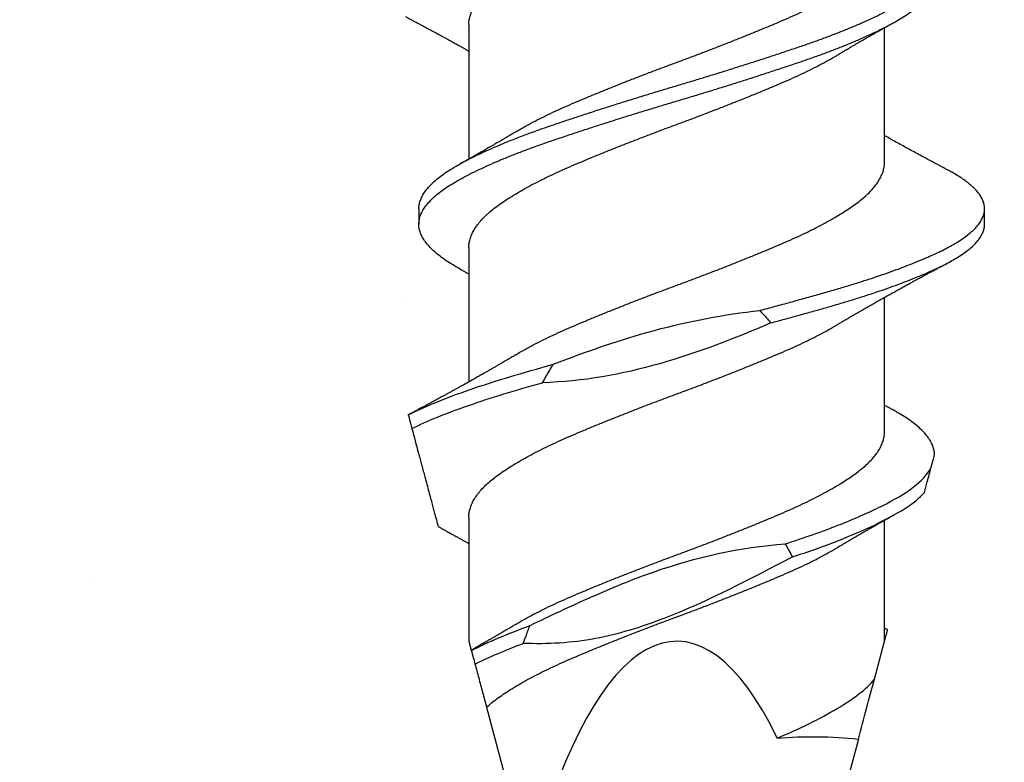
# Model space of a CAD drawing. Units: inches. Extents: x 171.9 to 187.4, y 10.6 to 19.2.
# Drawn here: x 180.9 to 181.3, y 14.2 to 14.5 of the extents above; entities that cross this region are included whole.
import ezdxf

# ---------------------------------------------------------------- set-up
doc = ezdxf.new("R2010")
doc.units = ezdxf.units.IN
doc.header["$MEASUREMENT"] = 0
doc.linetypes.add('SLD-Solid', pattern=[0])
for name, color, linetype in [('DIM', 6, 'Continuous'), ('Hatch', 8, 'Continuous'), ('R-DETL-FAST', 3, 'Continuous')]:
    doc.layers.add(name, color=color, linetype=linetype)
doc.styles.get("Standard").update_dxf_attribs({"font": 'arial.ttf'})
doc.dimstyles.new('AA', dxfattribs={"dimtxt": 0.205, "dimasz": 0.2, "dimexe": 0.1, "dimexo": 0.1, "dimgap": 0.09, "dimtad": 0, "dimtih": 1, "dimtoh": 1, "dimdec": 4, "dimzin": 0, "dimdsep": 46, "dimlunit": 4, "dimtxsty": 'Standard', "dimcen": 0.09, "dimclrd": 256, "dimclre": 256, "dimclrt": 256, "dimadec": 0, "dimazin": 0, "dimtfac": 1, "dimtdec": 4, "dimtofl": 0, "dimtmove": 0, "dimatfit": 3, "dimfxl": 1, "dimfrac": 2, "dimtolj": 1, "dimtzin": 0, "dimlwd": -1, "dimarcsym": 0})

# ---------------------------------------------------------------- blocks, each defined once
blk = doc.blocks.new('*D51')
at = {"layer": 'DEFPOINTS', "color": 0, "transparency": 16777216}
for p in [(182.57044, 15.60717), (180.2511, 12.36855), (182.57044, 12.36855)]:
    blk.add_point(p, dxfattribs=at)
at = {"layer": 'DIM', "lineweight": -2, "transparency": 16777216}
blk.add_line((182.57044, 15.50717), (182.57044, 12.26855), dxfattribs=at)
at = {"layer": 'DIM', "linetype": 'Continuous', "transparency": 16777216}
for p, q in [((180.0511, 12.36855), (179.8511, 12.36855)), ((182.77044, 12.36855), (182.97044, 12.36855))]:
    blk.add_line(p, q, dxfattribs=at)
at = {"layer": 'DIM', "transparency": 16777216}
for points in [[(180.0511, 12.40188), (180.0511, 12.33521), (180.2511, 12.36855)], [(182.77044, 12.40188), (182.77044, 12.33521), (182.57044, 12.36855)]]:
    blk.add_solid(points, dxfattribs=at)
at = {"layer": 'DIM', "transparency": 16777216, "insert": (181.41077, 12.36855), "char_height": 0.205, "attachment_point": 5}
blk.add_mtext('\\A1;2 5/16" [59mm]', dxfattribs=at)

msp = doc.modelspace()

# ---------------------------------------------------------------- hatches: boundary and pattern name
at = {"layer": 'Hatch'}
h = msp.add_hatch(dxfattribs=at)
h.set_pattern_fill('AR-CONC', color=256, scale=0.125, style=0)
h.set_pattern_definition([(50, (0, 0), (0.8965752, -0.0784402), [0.09375, -1.03125]), (355, (0, 0), (-0.173439, 0.94024), [0.075, -0.825]), (100.45144, (0.0747, -0.0065), (0.723136, 0.8618), [0.0796752, -0.8764276]), (46.1842, (0, 0.25), (1.3340517, -0.206899), [0.140625, -1.546875]), (96.6356, (0.1112, 0.2328), (1.168327, 1.217648), [0.119513, -1.314642]), (351.1842, (0, 0.25), (1.168327, 1.217648), [0.1125, -1.2375]), (21, (0.125, 0.1875), (0.7461338, -0.5032736), [0.09375, -1.03125]), (326, (0.125, 0.1875), (0.304144, 0.9064376), [0.075, -0.825]), (71.45144, (0.1872, 0.1456), (1.050278, 0.403164), [0.0796752, -0.8764276]), (37.5, (0, 0), (0.0151998, 0.4161173), [0, -0.815, 0, -0.8375, 0, -0.828125]), (7.5, (0, 0), (0.3288369, 0.4930146), [0, -0.4775, 0, -0.79625, 0, -0.315625]), (327.5, (-0.27875, 0), (0.66727805, -0.0281936), [0, -0.3125, 0, -0.975, 0, -1.29375]), (317.5, (-0.40375, 0), (0.7289827, 0.1251312), [0, -0.40625, 0, -0.6475, 0, -0.91875])])
h.paths.add_polyline_path([(181.33594, 14.37925), (181.27727, 14.36075), (181.27727, 14.30432), (181.30394, 14.29591), (181.27727, 14.28751), (181.27727, 14.23108), (181.33594, 14.21258), (181.27727, 14.19408), (181.27727, 14.13765), (181.30394, 14.12925), (181.27285, 14.11944), (181.20426, 13.95385, -0.668179), (181.18839, 13.95199), (181.11461, 14.13013), (181.11461, 14.13457), (181.05594, 14.15306), (181.11461, 14.17156), (181.11461, 14.22799), (181.08794, 14.2364), (181.11461, 14.24481), (181.11461, 14.30123), (181.05594, 14.31973), (181.11461, 14.33823), (181.11461, 14.39466), (181.08794, 14.40306), (181.11461, 14.41147), (181.11461, 14.4679), (181.05594, 14.4864), (181.11461, 14.50489), (181.11461, 14.56132), (181.08794, 14.56973), (181.11461, 14.57814), (181.11461, 14.63457), (181.05594, 14.65306), (181.11461, 14.67156), (181.11461, 14.72799), (181.08794, 14.7364), (181.11461, 14.74481), (181.11461, 14.80123), (181.05594, 14.81973), (181.11461, 14.83823), (181.11461, 14.89466), (181.08794, 14.90306), (181.11461, 14.91147), (181.11461, 14.9679), (181.05594, 14.9864), (181.11461, 15.00489), (181.11461, 15.06132), (181.08794, 15.06973), (181.11461, 15.07814), (181.11461, 15.13457), (181.05594, 15.15306), (181.11461, 15.17156), (181.11461, 15.22799), (181.08794, 15.2364), (181.11461, 15.24596), (181.11461, 15.30123), (181.05594, 15.31973), (181.11461, 15.33823), (181.11461, 15.39466), (181.08794, 15.40306), (181.11461, 15.41263), (181.11461, 15.4679), (181.05594, 15.4864), (181.09727, 15.49943), (181.09727, 15.60717), (180.25844, 15.60717), (180.25844, 13.16104), (184.53483, 13.16104), (184.53483, 16.54461), (182.57044, 16.54461), (182.57044, 15.60717), (181.29461, 15.60717), (181.29461, 15.55895), (181.33594, 15.54591), (181.27727, 15.52742), (181.27727, 15.47099), (181.30394, 15.46258), (181.27727, 15.45417), (181.27727, 15.39774), (181.33594, 15.37925), (181.27727, 15.36075), (181.27727, 15.30432), (181.30394, 15.29591), (181.27727, 15.28751), (181.27727, 15.23108), (181.33594, 15.21258), (181.27727, 15.19408), (181.27727, 15.13765), (181.30394, 15.12925), (181.27727, 15.12084), (181.27727, 15.06441), (181.33594, 15.04591), (181.27727, 15.02742), (181.27727, 14.97099), (181.30394, 14.96258), (181.27727, 14.95417), (181.27727, 14.89774), (181.33594, 14.87925), (181.27727, 14.86075), (181.27727, 14.80432), (181.30394, 14.79591), (181.27727, 14.78751), (181.27727, 14.73108), (181.33594, 14.71258), (181.27727, 14.69408), (181.27727, 14.63765), (181.30394, 14.62925), (181.27727, 14.62084), (181.27727, 14.56441), (181.33594, 14.54591), (181.27727, 14.52742), (181.27727, 14.47099), (181.30394, 14.46258), (181.27727, 14.45417), (181.27727, 14.39774)])
h.paths.add_polyline_path([(184.8696, 16.06616), (185.79042, 16.06616), (185.79042, 16.4886), (184.8696, 16.4886)], flags=9)
h.paths.add_polyline_path([(184.80982, 15.67549), (185.86712, 15.67549), (185.86712, 16.09794), (184.80982, 16.09794)], flags=9)

# ---------------------------------------------------------------- linework, layer by layer
at = {"layer": 'R-DETL-FAST', "linetype": 'SLD-Solid'}
for p, q in [((181.11157, 14.50864), (181.11157, 14.45405)), ((181.28032, 14.45278), (181.28032, 14.50737)), ((181.09125, 14.43384), (181.09125, 14.42759)), ((181.32094, 14.42759), (181.32094, 14.43384)), ((181.11157, 14.41812), (181.11157, 14.36353)), ((181.28032, 14.34331), (181.28032, 14.3979)), ((181.11157, 14.30864), (181.11157, 14.2582)), ((181.28032, 14.2582), (181.28032, 14.30737)), ((181.11157, 14.2582), (181.11254, 14.25457)), ((181.27618, 14.24275), (181.28032, 14.2582)), ((181.11875, 14.23139), (181.13352, 14.17626)), ((181.26968, 14.2185), (181.26135, 14.18744))]:
    msp.add_line(p, q, dxfattribs=at)
msp.add_ellipse((181.19594, 13.94331), major_axis=(0, -0.31489), ratio=0.267949, start_param=2.636448, end_param=3.862512, dxfattribs=at)
for points, knots in [([(181.1116, 14.50864), (181.11159, 14.50888), (181.11156, 14.5097), (181.11179, 14.51112), (181.11229, 14.51291), (181.11307, 14.51472), (181.11411, 14.51654), (181.11541, 14.51836), (181.11697, 14.52018), (181.11878, 14.52198), (181.12082, 14.52375), (181.12309, 14.5255), (181.12558, 14.52725), (181.12831, 14.52903), (181.13124, 14.53082), (181.13436, 14.53261), (181.13765, 14.53439), (181.14113, 14.53618), (181.14478, 14.53796), (181.14861, 14.53974), (181.1526, 14.5415), (181.15672, 14.54324), (181.16097, 14.54501), (181.16535, 14.54681), (181.16985, 14.54862), (181.17442, 14.55044), (181.17907, 14.55226), (181.18375, 14.55407), (181.18846, 14.55586), (181.19317, 14.55763), (181.19786, 14.55935), (181.20252, 14.56109), (181.20715, 14.56284), (181.21176, 14.56462), (181.21636, 14.56641), (181.22093, 14.56822), (181.22544, 14.57004), (181.22985, 14.57184), (181.23414, 14.57362), (181.23829, 14.57537), (181.24231, 14.57712), (181.2462, 14.5789), (181.24993, 14.5807), (181.25351, 14.58252), (181.25689, 14.58433), (181.25951, 14.58581), (181.26093, 14.58667), (181.26136, 14.58693)], [0, 0, 0, 0, 0.009268, 0.032015, 0.054909, 0.077906, 0.10096, 0.124025, 0.147054, 0.170003, 0.192776, 0.215384, 0.238028, 0.260832, 0.283752, 0.306332, 0.328937, 0.351524, 0.374049, 0.396926, 0.419651, 0.442289, 0.465086, 0.488017, 0.511036, 0.534099, 0.557107, 0.580067, 0.602931, 0.625658, 0.648238, 0.670529, 0.692962, 0.715495, 0.738086, 0.761152, 0.784186, 0.807142, 0.829976, 0.852645, 0.875326, 0.89817, 0.921083, 0.94407, 0.967086, 0.990085, 1, 1, 1, 1]), ([(181.09129, 14.43384), (181.09128, 14.43408), (181.09125, 14.4349), (181.09154, 14.43632), (181.09215, 14.43811), (181.09312, 14.43992), (181.09441, 14.44174), (181.09603, 14.44356), (181.09796, 14.44537), (181.1002, 14.44717), (181.10273, 14.44895), (181.10555, 14.45069), (181.10864, 14.45244), (181.11202, 14.45422), (181.11566, 14.45601), (181.11953, 14.4578), (181.12362, 14.45959), (181.12793, 14.46137), (181.13247, 14.46315), (181.13722, 14.46493), (181.14216, 14.46669), (181.14728, 14.46843), (181.15255, 14.47021), (181.15799, 14.472), (181.16356, 14.47382), (181.16924, 14.47564), (181.17501, 14.47746), (181.18082, 14.47926), (181.18666, 14.48105), (181.19251, 14.48282), (181.19833, 14.48454), (181.2041, 14.48628), (181.20984, 14.48804), (181.21556, 14.48981), (181.22127, 14.49161), (181.22694, 14.49342), (181.23254, 14.49523), (181.23802, 14.49704), (181.24333, 14.49882), (181.24848, 14.50056), (181.25347, 14.50231), (181.25829, 14.5041), (181.26293, 14.5059), (181.26736, 14.50771), (181.27157, 14.50953), (181.27554, 14.51134), (181.27922, 14.51314), (181.28261, 14.5149), (181.28571, 14.51663), (181.28853, 14.51833), (181.2911, 14.52008), (181.2934, 14.52186), (181.29541, 14.52368), (181.29711, 14.5255), (181.29848, 14.52732), (181.29952, 14.52913), (181.30023, 14.53093), (181.30058, 14.53255), (181.30066, 14.53413), (181.3005, 14.53569), (181.30001, 14.53741), (181.29921, 14.53915), (181.2981, 14.5409), (181.2967, 14.54265), (181.29501, 14.54439), (181.29305, 14.5461), (181.29082, 14.5478), (181.2883, 14.54949), (181.286, 14.55089), (181.28443, 14.55175), (181.28389, 14.55205)], [0, 0, 0, 0, 0.006138, 0.021201, 0.036356, 0.051573, 0.066827, 0.082087, 0.097325, 0.112513, 0.12759, 0.142565, 0.157562, 0.172658, 0.187826, 0.202767, 0.217722, 0.232667, 0.247573, 0.262717, 0.277766, 0.292761, 0.307856, 0.323033, 0.338265, 0.353523, 0.368746, 0.383939, 0.399073, 0.414121, 0.429079, 0.44384, 0.458689, 0.4736, 0.488547, 0.503808, 0.519048, 0.534241, 0.549359, 0.564373, 0.579395, 0.594519, 0.609682, 0.624892, 0.64012, 0.655337, 0.670514, 0.685356, 0.700107, 0.7148, 0.729586, 0.744758, 0.759986, 0.775244, 0.790501, 0.80573, 0.820902, 0.83599, 0.847225, 0.861719, 0.876306, 0.890962, 0.905663, 0.920381, 0.93483, 0.949248, 0.963611, 0.977895, 0.992385, 1, 1, 1, 1]), ([(181.13053, 14.46503), (181.131, 14.46531), (181.13245, 14.46619), (181.13508, 14.46767), (181.13841, 14.46946), (181.14192, 14.47124), (181.14561, 14.47302), (181.14947, 14.47479), (181.15349, 14.47654), (181.15764, 14.47829), (181.16192, 14.48007), (181.16632, 14.48187), (181.17084, 14.48368), (181.17543, 14.48551), (181.18009, 14.48732), (181.18478, 14.48913), (181.18949, 14.49091), (181.1942, 14.49267), (181.19889, 14.4944), (181.20355, 14.49614), (181.20817, 14.4979), (181.21278, 14.49968), (181.21736, 14.50148), (181.22192, 14.50329), (181.22641, 14.5051), (181.2308, 14.5069), (181.23505, 14.50867), (181.23918, 14.51041), (181.24317, 14.51217), (181.24702, 14.51396), (181.25073, 14.51576), (181.25426, 14.51758), (181.25761, 14.5194), (181.26077, 14.52121), (181.26369, 14.523), (181.26637, 14.52476), (181.26882, 14.52648), (181.27105, 14.52819), (181.27306, 14.52994), (181.27487, 14.53173), (181.27643, 14.53354), (181.27774, 14.53537), (181.27879, 14.53719), (181.27958, 14.539), (181.28008, 14.54079), (181.28032, 14.54222), (181.28029, 14.54306), (181.28028, 14.54331)], [0, 0, 0, 0, 0.010934, 0.033524, 0.05613, 0.078707, 0.101213, 0.124061, 0.146747, 0.169412, 0.192243, 0.215197, 0.238231, 0.261296, 0.284299, 0.307242, 0.33008, 0.352771, 0.375354, 0.39768, 0.42014, 0.44269, 0.465288, 0.488351, 0.511372, 0.534307, 0.557109, 0.579749, 0.60247, 0.625344, 0.648277, 0.671275, 0.694292, 0.717281, 0.740196, 0.762589, 0.784826, 0.80703, 0.829395, 0.852341, 0.87537, 0.898435, 0.92149, 0.944489, 0.967387, 0.990139, 1, 1, 1, 1]), ([(181.10799, 14.40938), (181.10728, 14.40978), (181.1055, 14.41076), (181.10299, 14.41231), (181.10042, 14.41409), (181.09816, 14.41588), (181.0962, 14.41769), (181.09455, 14.41951), (181.09324, 14.42132), (181.09225, 14.42311), (181.0916, 14.42486), (181.09125, 14.4266), (181.09123, 14.42831), (181.09153, 14.43007), (181.09215, 14.43186), (181.09312, 14.43367), (181.09441, 14.43549), (181.09603, 14.43731), (181.09796, 14.43912), (181.1002, 14.44092), (181.10273, 14.4427), (181.10555, 14.44444), (181.10864, 14.44619), (181.11202, 14.44797), (181.11566, 14.44976), (181.11953, 14.45155), (181.12362, 14.45334), (181.12793, 14.45512), (181.13247, 14.4569), (181.13722, 14.45868), (181.14216, 14.46044), (181.14728, 14.46218), (181.15255, 14.46396), (181.15799, 14.46575), (181.16356, 14.46757), (181.16924, 14.46939), (181.17501, 14.47121), (181.18082, 14.47301), (181.18666, 14.4748), (181.19251, 14.47657), (181.19833, 14.47829), (181.2041, 14.48003), (181.20984, 14.48179), (181.21556, 14.48356), (181.22127, 14.48536), (181.22694, 14.48717), (181.23254, 14.48898), (181.23802, 14.49079), (181.24333, 14.49257), (181.24848, 14.49431), (181.25347, 14.49606), (181.25829, 14.49785), (181.26293, 14.49965), (181.26736, 14.50146), (181.27157, 14.50328), (181.27554, 14.50509), (181.27922, 14.50689), (181.28261, 14.50865), (181.28571, 14.51038), (181.28853, 14.51208), (181.2911, 14.51383), (181.2934, 14.51561), (181.29541, 14.51743), (181.29711, 14.51925), (181.29848, 14.52107), (181.29953, 14.52288), (181.30023, 14.52468), (181.30059, 14.52625), (181.3006, 14.52721), (181.3006, 14.52759)], [0, 0, 0, 0, 0.010223, 0.025223, 0.040292, 0.055441, 0.070642, 0.085868, 0.101089, 0.116008, 0.130869, 0.145646, 0.160336, 0.175399, 0.190553, 0.20577, 0.221023, 0.236283, 0.251521, 0.266709, 0.281786, 0.296761, 0.311758, 0.326854, 0.342022, 0.356962, 0.371918, 0.386862, 0.401768, 0.416912, 0.431961, 0.446956, 0.46205, 0.477227, 0.492459, 0.507717, 0.52294, 0.538132, 0.553266, 0.568314, 0.583272, 0.598033, 0.612882, 0.627793, 0.64274, 0.658, 0.673241, 0.688434, 0.703551, 0.718565, 0.733587, 0.74871, 0.763874, 0.779084, 0.794311, 0.809528, 0.824705, 0.839546, 0.854298, 0.86899, 0.883776, 0.898948, 0.914176, 0.929434, 0.944691, 0.95992, 0.975092, 0.99018, 1, 1, 1, 1]), ([(181.08584, 14.51187), (181.08618, 14.51169), (181.08677, 14.51138), (181.08758, 14.51095), (181.0882, 14.51062), (181.08865, 14.51038), (181.08907, 14.51016), (181.08955, 14.5099), (181.09018, 14.50957), (181.09104, 14.50911), (181.09203, 14.50857), (181.09307, 14.50802), (181.09393, 14.50756), (181.09472, 14.50714), (181.09546, 14.50674), (181.09618, 14.50635), (181.09684, 14.50599), (181.09752, 14.50563), (181.09825, 14.50523), (181.09915, 14.50474), (181.10026, 14.50414), (181.10151, 14.50346), (181.10288, 14.50271), (181.10424, 14.50197), (181.10568, 14.50117), (181.10708, 14.5004), (181.10838, 14.49968), (181.10955, 14.49903), (181.11058, 14.49845), (181.11125, 14.49808), (181.11157, 14.4979)], [0, 0, 0, 0, 0.038387, 0.069586, 0.093611, 0.110474, 0.122327, 0.141725, 0.166466, 0.195465, 0.242568, 0.282315, 0.316526, 0.343269, 0.373705, 0.403126, 0.426642, 0.450671, 0.481583, 0.512362, 0.554949, 0.610397, 0.657829, 0.715125, 0.768816, 0.826027, 0.879108, 0.920892, 0.963168, 1, 1, 1, 1]), ([(181.26138, 14.4964), (181.26165, 14.49657), (181.26214, 14.49686), (181.26278, 14.49724), (181.26327, 14.49753), (181.26367, 14.49777), (181.26404, 14.49799), (181.26442, 14.49822), (181.26483, 14.49846), (181.26538, 14.49879), (181.26605, 14.49918), (181.26675, 14.49959), (181.2674, 14.49997), (181.26812, 14.5004), (181.26889, 14.50084), (181.2696, 14.50126), (181.27028, 14.50166), (181.27103, 14.50209), (181.27183, 14.50255), (181.27266, 14.50303), (181.27354, 14.50353), (181.27446, 14.50406), (181.27534, 14.50456), (181.27616, 14.50503), (181.27692, 14.50546), (181.27766, 14.50588), (181.27833, 14.50626), (181.27901, 14.50664), (181.27964, 14.50699), (181.28024, 14.50733), (181.28089, 14.5077), (181.28171, 14.50815), (181.28273, 14.50872), (181.2835, 14.50915), (181.28393, 14.50939)], [0, 0, 0, 0, 0.037563, 0.066343, 0.086466, 0.103488, 0.120215, 0.136649, 0.154381, 0.174746, 0.211427, 0.243563, 0.268962, 0.298613, 0.340436, 0.371205, 0.394115, 0.430937, 0.470626, 0.50143, 0.540873, 0.587722, 0.623022, 0.657867, 0.696337, 0.723662, 0.754472, 0.785869, 0.8129, 0.836888, 0.865222, 0.899291, 0.943944, 1, 1, 1, 1]), ([(181.1116, 14.41812), (181.11159, 14.41834), (181.11156, 14.41915), (181.11179, 14.42055), (181.11227, 14.42234), (181.11304, 14.42414), (181.11407, 14.42596), (181.11537, 14.42778), (181.11691, 14.42959), (181.11827, 14.43094), (181.11973, 14.43228), (181.12129, 14.43361), (181.12361, 14.43535), (181.12616, 14.43711), (181.12893, 14.43889), (181.13191, 14.44068), (181.13507, 14.44248), (181.13841, 14.44426), (181.14192, 14.44604), (181.14561, 14.44782), (181.14947, 14.44959), (181.15349, 14.45135), (181.15764, 14.45309), (181.16192, 14.45487), (181.16632, 14.45667), (181.17084, 14.45849), (181.17543, 14.46031), (181.18009, 14.46213), (181.18478, 14.46393), (181.18949, 14.46572), (181.1942, 14.46748), (181.19889, 14.4692), (181.20355, 14.47095), (181.20817, 14.47271), (181.21278, 14.47449), (181.21736, 14.47628), (181.22192, 14.47809), (181.22641, 14.47991), (181.2308, 14.4817), (181.23505, 14.48348), (181.23918, 14.48522), (181.24317, 14.48698), (181.24702, 14.48877), (181.25073, 14.49057), (181.25427, 14.49238), (181.2576, 14.4942), (181.25997, 14.49554), (181.26116, 14.49627), (181.26136, 14.4964)], [0, 0, 0, 0, 0.008788, 0.031478, 0.054314, 0.077254, 0.100252, 0.123263, 0.14624, 0.169138, 0.174991, 0.197731, 0.220316, 0.242999, 0.265832, 0.288771, 0.311361, 0.333966, 0.356543, 0.379049, 0.401896, 0.424583, 0.447247, 0.470077, 0.493032, 0.516064, 0.53913, 0.562132, 0.585075, 0.607913, 0.630603, 0.653186, 0.675512, 0.697971, 0.720521, 0.743118, 0.766181, 0.789202, 0.812136, 0.834938, 0.857578, 0.880298, 0.903172, 0.926106, 0.949103, 0.972119, 0.995108, 1, 1, 1, 1]), ([(181.13051, 14.46503), (181.13014, 14.46481), (181.12948, 14.46441), (181.1286, 14.46388), (181.12789, 14.46346), (181.12722, 14.46307), (181.12657, 14.46268), (181.12593, 14.4623), (181.12539, 14.46198), (181.12495, 14.46173), (181.12454, 14.46148), (181.12387, 14.4611), (181.12303, 14.4606), (181.12201, 14.46001), (181.12098, 14.45941), (181.11997, 14.45883), (181.11901, 14.45828), (181.11818, 14.4578), (181.11742, 14.45737), (181.11666, 14.45693), (181.11588, 14.45649), (181.11506, 14.45602), (181.1142, 14.45554), (181.11343, 14.4551), (181.11276, 14.45473), (181.11232, 14.45448), (181.1119, 14.45424), (181.11143, 14.45398), (181.11091, 14.45369), (181.11043, 14.45342), (181.11, 14.45318), (181.1095, 14.4529), (181.10881, 14.45252), (181.10827, 14.45221), (181.10795, 14.45204)], [0, 0, 0, 0, 0.050038, 0.088589, 0.119463, 0.145859, 0.177868, 0.207476, 0.232454, 0.250004, 0.265603, 0.288376, 0.338879, 0.377942, 0.425058, 0.475977, 0.513049, 0.551787, 0.586928, 0.613669, 0.652676, 0.689118, 0.722391, 0.766271, 0.791525, 0.81011, 0.824951, 0.84589, 0.872843, 0.892522, 0.909446, 0.928707, 0.958838, 1, 1, 1, 1]), ([(181.30604, 14.44956), (181.30568, 14.44975), (181.30504, 14.45009), (181.30419, 14.45054), (181.30356, 14.45087), (181.30306, 14.45114), (181.3026, 14.45138), (181.30212, 14.45164), (181.30148, 14.45198), (181.3007, 14.45239), (181.29977, 14.45289), (181.29886, 14.45338), (181.29797, 14.45386), (181.29721, 14.45427), (181.29655, 14.45462), (181.29591, 14.45496), (181.29519, 14.45536), (181.29436, 14.4558), (181.29299, 14.45655), (181.29102, 14.45761), (181.28857, 14.45895), (181.28611, 14.4603), (181.28354, 14.46173), (181.2816, 14.46281), (181.28045, 14.46345), (181.28032, 14.46353)], [0, 0, 0, 0, 0.0415996, 0.0743658, 0.098317, 0.115273, 0.1327722, 0.1516432, 0.1716635, 0.2072467, 0.2415172, 0.2804249, 0.3140555, 0.3449261, 0.3693352, 0.390347, 0.4191675, 0.4538078, 0.4871537, 0.5783257, 0.6825348, 0.772255, 0.8655332, 0.9837082, 1, 1, 1, 1]), ([(181.13051, 14.37449), (181.13077, 14.37465), (181.13199, 14.3754), (181.13437, 14.37675), (181.13765, 14.37853), (181.14113, 14.38031), (181.14478, 14.3821), (181.14861, 14.38387), (181.1526, 14.38563), (181.15672, 14.38737), (181.16097, 14.38915), (181.16535, 14.39095), (181.16985, 14.39276), (181.17442, 14.39458), (181.17907, 14.3964), (181.18375, 14.39821), (181.18846, 14.4), (181.19317, 14.40176), (181.19786, 14.40349), (181.20252, 14.40523), (181.20715, 14.40698), (181.21176, 14.40875), (181.21636, 14.41055), (181.22093, 14.41236), (181.22544, 14.41418), (181.22985, 14.41598), (181.23414, 14.41776), (181.23829, 14.41951), (181.24231, 14.42126), (181.2462, 14.42304), (181.24993, 14.42484), (181.25351, 14.42665), (181.2569, 14.42847), (181.2601, 14.43029), (181.26306, 14.43208), (181.2658, 14.43384), (181.26829, 14.43557), (181.27057, 14.43727), (181.27264, 14.43902), (181.27449, 14.44081), (181.27611, 14.44262), (181.27748, 14.44444), (181.27858, 14.44626), (181.27943, 14.44808), (181.27999, 14.44987), (181.28028, 14.45144), (181.28029, 14.4524), (181.2803, 14.45278)], [0, 0, 0, 0, 0.005986, 0.028565, 0.051169, 0.073755, 0.096279, 0.119155, 0.141879, 0.164515, 0.187312, 0.210242, 0.23326, 0.256321, 0.279328, 0.302287, 0.32515, 0.347876, 0.370455, 0.392745, 0.415177, 0.437709, 0.460298, 0.483363, 0.506396, 0.529351, 0.552184, 0.574852, 0.597532, 0.620375, 0.643287, 0.666273, 0.689288, 0.712285, 0.735219, 0.757639, 0.779912, 0.802092, 0.824423, 0.847344, 0.870357, 0.893416, 0.916476, 0.939489, 0.962411, 0.985197, 1, 1, 1, 1]), ([(181.22965, 14.39253), (181.23174, 14.3931), (181.23593, 14.39422), (181.24207, 14.3959), (181.24807, 14.39756), (181.2539, 14.39921), (181.25956, 14.40082), (181.26506, 14.40245), (181.2702, 14.40404), (181.27501, 14.40559), (181.27947, 14.4071), (181.28376, 14.40862), (181.28785, 14.41013), (181.29173, 14.41165), (181.29533, 14.41312), (181.29864, 14.41455), (181.30167, 14.41594), (181.3045, 14.4173), (181.30711, 14.41868), (181.30961, 14.42012), (181.31197, 14.42164), (181.31413, 14.42322), (181.31601, 14.42481), (181.31759, 14.42641), (181.31888, 14.428), (181.31986, 14.42958), (181.32053, 14.43115), (181.3209, 14.43267), (181.32098, 14.43415), (181.32079, 14.4356), (181.32032, 14.43708), (181.31958, 14.43858), (181.31857, 14.44009), (181.31731, 14.44157), (181.31582, 14.44303), (181.31412, 14.44446), (181.3122, 14.44588), (181.31005, 14.44728), (181.30799, 14.44851), (181.30656, 14.44927), (181.306, 14.44956)], [0, 0, 0, 0, 0.029297, 0.058538, 0.087681, 0.11668, 0.145502, 0.174393, 0.203453, 0.229647, 0.255911, 0.282212, 0.308518, 0.334796, 0.361013, 0.385649, 0.410175, 0.43457, 0.458991, 0.483541, 0.511061, 0.538673, 0.566339, 0.594023, 0.621685, 0.649287, 0.676792, 0.704163, 0.730026, 0.755951, 0.782014, 0.808188, 0.834438, 0.860733, 0.885538, 0.910327, 0.935071, 0.959745, 0.984322, 1, 1, 1, 1]), ([(181.23415, 14.38749), (181.236, 14.388), (181.23971, 14.389), (181.24515, 14.3905), (181.25047, 14.39199), (181.25565, 14.39345), (181.2607, 14.3949), (181.2656, 14.39636), (181.27038, 14.39785), (181.27501, 14.39934), (181.27947, 14.40085), (181.28376, 14.40237), (181.28785, 14.40388), (181.29173, 14.4054), (181.29533, 14.40687), (181.29864, 14.4083), (181.30167, 14.40969), (181.3045, 14.41105), (181.30711, 14.41243), (181.30961, 14.41387), (181.31197, 14.41539), (181.31413, 14.41697), (181.31601, 14.41856), (181.31759, 14.42016), (181.31887, 14.42175), (181.31986, 14.42333), (181.32053, 14.4249), (181.32089, 14.42632), (181.32091, 14.42721), (181.32092, 14.42759)], [0, 0, 0, 0, 0.037342, 0.07459, 0.111698, 0.148622, 0.185368, 0.22227, 0.25936, 0.296591, 0.333921, 0.371305, 0.408695, 0.446046, 0.48331, 0.518326, 0.553187, 0.58786, 0.622571, 0.657466, 0.696581, 0.735828, 0.775153, 0.814501, 0.853818, 0.893051, 0.932146, 0.97105, 1, 1, 1, 1]), ([(181.26138, 14.38693), (181.26169, 14.38712), (181.26224, 14.38745), (181.26291, 14.38785), (181.26338, 14.38813), (181.26373, 14.38834), (181.26424, 14.38864), (181.26495, 14.38906), (181.26588, 14.38961), (181.26684, 14.39018), (181.26784, 14.39076), (181.2688, 14.39132), (181.26977, 14.39189), (181.2707, 14.39243), (181.27156, 14.39292), (181.27237, 14.39339), (181.27316, 14.39384), (181.27435, 14.39453), (181.27587, 14.39539), (181.27778, 14.39648), (181.27967, 14.39754), (181.28152, 14.39857), (181.2833, 14.39957), (181.28497, 14.40049), (181.28667, 14.40143), (181.28831, 14.40233), (181.28999, 14.40325), (181.29174, 14.40421), (181.29325, 14.40503), (181.29452, 14.40571), (181.29544, 14.40621), (181.29646, 14.40676), (181.29752, 14.40733), (181.2985, 14.40785), (181.29934, 14.4083), (181.30012, 14.40872), (181.30091, 14.40914), (181.30155, 14.40948), (181.30205, 14.40975), (181.30252, 14.41), (181.30315, 14.41033), (181.30395, 14.41076), (181.30494, 14.41128), (181.30565, 14.41166), (181.30604, 14.41187)], [0, 0, 0, 0, 0.021979, 0.037474, 0.046529, 0.053794, 0.062148, 0.081418, 0.102263, 0.126033, 0.147037, 0.170538, 0.191236, 0.213265, 0.233783, 0.249678, 0.267861, 0.287287, 0.330732, 0.37008, 0.41615, 0.457567, 0.49409, 0.535214, 0.569328, 0.607614, 0.644933, 0.680808, 0.724254, 0.745235, 0.764845, 0.785641, 0.812422, 0.835523, 0.851146, 0.868008, 0.887462, 0.903707, 0.910746, 0.920801, 0.934747, 0.952589, 0.974337, 1, 1, 1, 1]), ([(181.10795, 14.40939), (181.10838, 14.40915), (181.10915, 14.40873), (181.11017, 14.40815), (181.11095, 14.40772), (181.11139, 14.40747), (181.11157, 14.40737)], [0, 0, 0, 0, 0.353576, 0.635395, 0.85051, 1, 1, 1, 1]), ([(181.14582, 14.37067), (181.15935, 14.3759), (181.17299, 14.3807), (181.20087, 14.38822), (181.2151, 14.39097), (181.22965, 14.39253)], [0, 0, 0, 0, 0.5, 0.5, 1, 1, 1, 1]), ([(181.22965, 14.39253), (181.23043, 14.39172), (181.23119, 14.39089), (181.23194, 14.39005), (181.23232, 14.38963), (181.23269, 14.38921), (181.23305, 14.38878), (181.23342, 14.38835), (181.23379, 14.38793), (181.23415, 14.38749)], [0, 0, 0, 0, 0.00008745, 0.00008745, 0.00008745, 0.000131217, 0.000131217, 0.000131217, 0.0001749953, 0.0001749953, 0.0001749953, 0.0001749953]), ([(181.1116, 14.30864), (181.11159, 14.30888), (181.11156, 14.3097), (181.11179, 14.31112), (181.11229, 14.31291), (181.11307, 14.31472), (181.11411, 14.31654), (181.11541, 14.31836), (181.11697, 14.32018), (181.11878, 14.32198), (181.12082, 14.32375), (181.12309, 14.3255), (181.12558, 14.32725), (181.12831, 14.32903), (181.13124, 14.33082), (181.13436, 14.33261), (181.13765, 14.33439), (181.14113, 14.33618), (181.14478, 14.33796), (181.14861, 14.33974), (181.1526, 14.3415), (181.15672, 14.34324), (181.16097, 14.34501), (181.16535, 14.34681), (181.16985, 14.34862), (181.17442, 14.35044), (181.17907, 14.35226), (181.18375, 14.35407), (181.18846, 14.35586), (181.19317, 14.35763), (181.19786, 14.35935), (181.20252, 14.36109), (181.20715, 14.36284), (181.21176, 14.36462), (181.21636, 14.36641), (181.22093, 14.36822), (181.22544, 14.37004), (181.22985, 14.37184), (181.23414, 14.37362), (181.23829, 14.37537), (181.24231, 14.37712), (181.2462, 14.3789), (181.24993, 14.3807), (181.25351, 14.38252), (181.25689, 14.38433), (181.25951, 14.38581), (181.26093, 14.38667), (181.26136, 14.38693)], [0, 0, 0, 0, 0.009268, 0.032015, 0.054909, 0.077906, 0.10096, 0.124025, 0.147054, 0.170003, 0.192776, 0.215384, 0.238028, 0.260832, 0.283752, 0.306332, 0.328937, 0.351524, 0.374049, 0.396926, 0.419651, 0.442289, 0.465086, 0.488017, 0.511036, 0.534099, 0.557107, 0.580067, 0.602931, 0.625658, 0.648238, 0.670529, 0.692962, 0.715495, 0.738086, 0.761152, 0.784186, 0.807142, 0.829976, 0.852645, 0.875326, 0.89817, 0.921083, 0.94407, 0.967086, 0.990085, 1, 1, 1, 1]), ([(181.13051, 14.3745), (181.13017, 14.3743), (181.12958, 14.37394), (181.12879, 14.37347), (181.1282, 14.37312), (181.12777, 14.37286), (181.12727, 14.37257), (181.12661, 14.37217), (181.12579, 14.37169), (181.12502, 14.37124), (181.12434, 14.37084), (181.12368, 14.37045), (181.12284, 14.36997), (181.12187, 14.3694), (181.12077, 14.36876), (181.11966, 14.36812), (181.11856, 14.36749), (181.11703, 14.36662), (181.1152, 14.36558), (181.11288, 14.36426), (181.11055, 14.36295), (181.10863, 14.36189), (181.10721, 14.3611), (181.10622, 14.36055), (181.10525, 14.36002), (181.10428, 14.35948), (181.1033, 14.35894), (181.10223, 14.35836), (181.10123, 14.35782), (181.10037, 14.35735), (181.09962, 14.35694), (181.09886, 14.35652), (181.09804, 14.35608), (181.09718, 14.35562), (181.09638, 14.35519), (181.09567, 14.3548), (181.09495, 14.35441), (181.09411, 14.35396), (181.09318, 14.35347), (181.09227, 14.35298), (181.09144, 14.35253), (181.09072, 14.35215), (181.09008, 14.35181), (181.08953, 14.35152), (181.08901, 14.35124), (181.08848, 14.35096), (181.08782, 14.35061), (181.08728, 14.35032), (181.08696, 14.35015), (181.08693, 14.35013)], [0, 0, 0, 0, 0.023465, 0.042058, 0.05576, 0.064667, 0.072621, 0.091016, 0.111254, 0.129532, 0.145214, 0.158756, 0.176031, 0.203287, 0.227003, 0.252452, 0.28056, 0.303255, 0.357946, 0.40711, 0.463684, 0.518257, 0.538507, 0.561265, 0.585353, 0.605015, 0.627501, 0.652623, 0.677605, 0.695567, 0.711541, 0.728613, 0.747456, 0.767342, 0.786879, 0.801621, 0.816266, 0.835829, 0.858804, 0.8795, 0.897636, 0.915848, 0.928669, 0.941331, 0.953023, 0.963767, 0.977759, 0.998014, 1, 1, 1, 1]), ([(181.08694, 14.35013), (181.09347, 14.35346), (181.10202, 14.35696), (181.1171, 14.36219), (181.12249, 14.36392), (181.13376, 14.3673), (181.13964, 14.36895), (181.14582, 14.37067)], [0, 0, 0, 0, 0.5, 0.5, 0.75, 0.75, 1, 1, 1, 1]), ([(181.14148, 14.36321), (181.14197, 14.36409), (181.14247, 14.36498), (181.14297, 14.36586), (181.14343, 14.36667), (181.1439, 14.36747), (181.14438, 14.36827), (181.14485, 14.36907), (181.14533, 14.36987), (181.14582, 14.37067)], [0, 0, 0, 0, 0.000079377, 0.000079377, 0.000079377, 0.0001522412, 0.0001522412, 0.0001522412, 0.0002251202, 0.0002251202, 0.0002251202, 0.0002251202]), ([(181.08841, 14.34461), (181.09457, 14.34763), (181.10237, 14.35081), (181.11592, 14.35554), (181.12073, 14.35711), (181.13079, 14.36018), (181.13601, 14.36167), (181.14148, 14.36321)], [0, 0, 0, 0, 0.5, 0.5, 0.75, 0.75, 1, 1, 1, 1]), ([(181.08694, 14.35013), (181.08718, 14.34921), (181.08743, 14.34829), (181.08767, 14.34738), (181.0878, 14.34692), (181.08792, 14.34646), (181.08804, 14.346), (181.08817, 14.34554), (181.08829, 14.34507), (181.08841, 14.34461)], [0, 0, 0, 0, 0.0000794467, 0.0000794467, 0.0000794467, 0.0001191735, 0.0001191735, 0.0001191735, 0.0001589013, 0.0001589013, 0.0001589013, 0.0001589013]), ([(181.28393, 14.35204), (181.28364, 14.3522), (181.28313, 14.35248), (181.28248, 14.35285), (181.282, 14.35311), (181.28161, 14.35333), (181.28118, 14.35357), (181.28074, 14.35382), (181.28043, 14.35399), (181.28032, 14.35405)], [0, 0, 0, 0, 0.238905, 0.420434, 0.544722, 0.637448, 0.743663, 0.903331, 1, 1, 1, 1]), ([(181.30063, 14.334), (181.30059, 14.33457), (181.30051, 14.33569), (181.3, 14.33741), (181.29921, 14.33915), (181.2981, 14.3409), (181.2967, 14.34265), (181.29501, 14.34439), (181.29305, 14.3461), (181.29082, 14.3478), (181.2883, 14.34949), (181.286, 14.35089), (181.28443, 14.35175), (181.28389, 14.35205)], [0, 0, 0, 0, 0.094871, 0.190352, 0.286285, 0.382506, 0.478849, 0.573426, 0.6678, 0.761813, 0.855312, 0.950154, 1, 1, 1, 1]), ([(181.08841, 14.34461), (181.08931, 14.34127), (181.09065, 14.33625), (181.09241, 14.32969), (181.09355, 14.32543), (181.09451, 14.32185), (181.0953, 14.31893), (181.09602, 14.31624), (181.09667, 14.3138), (181.09726, 14.31159), (181.09779, 14.30961), (181.0982, 14.30809), (181.0985, 14.30698), (181.09871, 14.30618), (181.09888, 14.30556), (181.099, 14.30511), (181.09907, 14.30485), (181.09909, 14.30476), (181.09909, 14.30478), (181.09908, 14.30478)], [0, 0, 0, 0, 0.1782679, 0.2674109, 0.3565506, 0.4160946, 0.4756426, 0.535175, 0.5919726, 0.6487679, 0.7058294, 0.7628859, 0.8017824, 0.8406899, 0.8795842, 0.9189354, 0.958301, 0.9976549, 1, 1, 1, 1]), ([(181.13053, 14.26503), (181.131, 14.26531), (181.13245, 14.26619), (181.13508, 14.26767), (181.13841, 14.26946), (181.14192, 14.27124), (181.14561, 14.27302), (181.14947, 14.27479), (181.15349, 14.27654), (181.15764, 14.27829), (181.16192, 14.28007), (181.16632, 14.28187), (181.17084, 14.28368), (181.17543, 14.28551), (181.18009, 14.28732), (181.18478, 14.28913), (181.18949, 14.29091), (181.1942, 14.29267), (181.19889, 14.2944), (181.20355, 14.29614), (181.20817, 14.2979), (181.21278, 14.29968), (181.21736, 14.30148), (181.22192, 14.30329), (181.22641, 14.3051), (181.2308, 14.3069), (181.23505, 14.30867), (181.23918, 14.31041), (181.24317, 14.31217), (181.24702, 14.31396), (181.25073, 14.31576), (181.25426, 14.31758), (181.25761, 14.3194), (181.26077, 14.32121), (181.26369, 14.323), (181.26637, 14.32476), (181.26882, 14.32648), (181.27105, 14.32819), (181.27306, 14.32994), (181.27487, 14.33173), (181.27643, 14.33354), (181.27774, 14.33537), (181.27879, 14.33719), (181.27958, 14.339), (181.28008, 14.34079), (181.28032, 14.34222), (181.28029, 14.34306), (181.28028, 14.34331)], [0, 0, 0, 0, 0.010934, 0.033524, 0.05613, 0.078707, 0.101213, 0.124061, 0.146747, 0.169412, 0.192243, 0.215197, 0.238231, 0.261296, 0.284299, 0.307242, 0.33008, 0.352771, 0.375354, 0.39768, 0.42014, 0.44269, 0.465288, 0.488351, 0.511372, 0.534307, 0.557109, 0.579749, 0.60247, 0.625344, 0.648277, 0.671275, 0.694292, 0.717281, 0.740196, 0.762589, 0.784826, 0.80703, 0.829395, 0.852341, 0.87537, 0.898435, 0.92149, 0.944489, 0.967387, 0.990139, 1, 1, 1, 1]), ([(181.29916, 14.32853), (181.29943, 14.32953), (181.29996, 14.33152), (181.30041, 14.33318), (181.30063, 14.334)], [0, 0, 0, 0, 0.501708, 1, 1, 1, 1]), ([(181.24001, 14.29771), (181.24766, 14.30026), (181.2548, 14.30272), (181.26802, 14.3079), (181.27403, 14.31054), (181.28429, 14.3157), (181.28854, 14.31815), (181.29529, 14.32329), (181.29775, 14.32594), (181.29916, 14.32853)], [0, 0, 0, 0, 0.25, 0.25, 0.5, 0.5, 0.75, 0.75, 1, 1, 1, 1]), ([(181.2965, 14.31862), (181.29691, 14.32012), (181.2973, 14.32157), (181.29766, 14.32295), (181.29794, 14.32397), (181.2982, 14.32495), (181.29845, 14.32588), (181.2987, 14.32682), (181.29894, 14.32771), (181.29916, 14.32853)], [0, 0, 0, 0, 0.0001588882, 0.0001588882, 0.0001588882, 0.0002764776, 0.0002764776, 0.0002764776, 0.0003949433, 0.0003949433, 0.0003949433, 0.0003949433]), ([(181.24293, 14.29244), (181.24933, 14.29459), (181.25535, 14.2967), (181.26665, 14.3011), (181.27186, 14.30334), (181.28108, 14.30776), (181.28507, 14.3099), (181.29176, 14.31418), (181.29449, 14.31639), (181.2965, 14.31862)], [0, 0, 0, 0, 0.25, 0.25, 0.5, 0.5, 0.75, 0.75, 1, 1, 1, 1]), ([(181.26138, 14.2964), (181.26165, 14.29657), (181.26214, 14.29686), (181.26278, 14.29724), (181.26327, 14.29753), (181.26367, 14.29777), (181.26404, 14.29799), (181.26442, 14.29822), (181.26483, 14.29846), (181.26538, 14.29879), (181.26605, 14.29918), (181.26675, 14.29959), (181.2674, 14.29997), (181.26812, 14.3004), (181.26889, 14.30084), (181.2696, 14.30126), (181.27028, 14.30166), (181.27103, 14.30209), (181.27183, 14.30255), (181.27266, 14.30303), (181.27354, 14.30353), (181.27446, 14.30406), (181.27534, 14.30456), (181.27616, 14.30503), (181.27692, 14.30546), (181.27766, 14.30588), (181.27833, 14.30626), (181.27901, 14.30664), (181.27964, 14.30699), (181.28024, 14.30733), (181.28089, 14.3077), (181.28171, 14.30815), (181.28273, 14.30872), (181.2835, 14.30915), (181.28393, 14.30939)], [0, 0, 0, 0, 0.037563, 0.066343, 0.086466, 0.103488, 0.120215, 0.136649, 0.154381, 0.174746, 0.211427, 0.243563, 0.268962, 0.298613, 0.340436, 0.371205, 0.394115, 0.430937, 0.470626, 0.50143, 0.540873, 0.587722, 0.623022, 0.657867, 0.696337, 0.723662, 0.754472, 0.785869, 0.8129, 0.836888, 0.865222, 0.899291, 0.943944, 1, 1, 1, 1]), ([(181.09908, 14.30478), (181.09944, 14.30459), (181.10027, 14.30414), (181.10151, 14.30346), (181.10288, 14.30271), (181.10424, 14.30197), (181.10568, 14.30117), (181.10708, 14.3004), (181.10838, 14.29968), (181.10955, 14.29903), (181.11058, 14.29845), (181.11125, 14.29808), (181.11157, 14.2979)], [0, 0, 0, 0, 0.084783, 0.198808, 0.296348, 0.414172, 0.524585, 0.642236, 0.751394, 0.83732, 0.924257, 1, 1, 1, 1]), ([(181.11875, 14.23139), (181.11892, 14.23154), (181.11972, 14.23228), (181.12129, 14.23361), (181.12361, 14.23535), (181.12616, 14.23711), (181.12893, 14.23889), (181.13191, 14.24068), (181.13507, 14.24248), (181.13841, 14.24426), (181.14192, 14.24604), (181.14561, 14.24782), (181.14947, 14.24959), (181.15349, 14.25135), (181.15764, 14.25309), (181.16192, 14.25487), (181.16632, 14.25667), (181.17084, 14.25849), (181.17543, 14.26031), (181.18009, 14.26213), (181.18478, 14.26393), (181.18949, 14.26572), (181.1942, 14.26748), (181.19889, 14.2692), (181.20355, 14.27095), (181.20817, 14.27271), (181.21278, 14.27449), (181.21736, 14.27628), (181.22192, 14.27809), (181.22641, 14.27991), (181.2308, 14.2817), (181.23505, 14.28348), (181.23918, 14.28522), (181.24317, 14.28698), (181.24702, 14.28877), (181.25073, 14.29057), (181.25427, 14.29238), (181.2576, 14.2942), (181.25997, 14.29554), (181.26116, 14.29627), (181.26136, 14.2964)], [0, 0, 0, 0, 0.007044, 0.034414, 0.061596, 0.088897, 0.116378, 0.143987, 0.171175, 0.198382, 0.225555, 0.252642, 0.280141, 0.307445, 0.334723, 0.362201, 0.389828, 0.41755, 0.445311, 0.472995, 0.500608, 0.528096, 0.555405, 0.582585, 0.609456, 0.636487, 0.663627, 0.690825, 0.718583, 0.746291, 0.773893, 0.801337, 0.828585, 0.855931, 0.883461, 0.911063, 0.938742, 0.966444, 0.994112, 1, 1, 1, 1]), ([(181.13638, 14.26461), (181.14456, 14.26859), (181.15281, 14.27244), (181.16945, 14.27983), (181.17785, 14.28332), (181.20366, 14.29235), (181.22169, 14.29645), (181.24001, 14.29771)], [0, 0, 0, 0, 0.25, 0.25, 0.5, 0.5, 1, 1, 1, 1]), ([(181.24001, 14.29771), (181.24026, 14.29727), (181.24052, 14.29683), (181.24077, 14.29638), (181.24102, 14.29594), (181.24126, 14.2955), (181.24151, 14.29506), (181.24199, 14.29419), (181.24247, 14.29331), (181.24293, 14.29244)], [0, 0, 0, 0, 0.0000396879, 0.0000396879, 0.0000396879, 0.0000793757, 0.0000793757, 0.0000793757, 0.0001572045, 0.0001572045, 0.0001572045, 0.0001572045]), ([(181.24293, 14.29244), (181.22579, 14.28357), (181.20875, 14.2744), (181.18178, 14.26403), (181.17252, 14.26107), (181.15329, 14.25748), (181.14346, 14.25696), (181.13366, 14.25734)], [0, 0, 0, 0, 0.5, 0.5, 0.75, 0.75, 1, 1, 1, 1]), ([(181.13051, 14.26503), (181.13014, 14.26481), (181.12948, 14.26441), (181.1286, 14.26388), (181.12789, 14.26346), (181.12722, 14.26307), (181.12657, 14.26268), (181.12593, 14.2623), (181.12539, 14.26198), (181.12495, 14.26173), (181.12454, 14.26148), (181.12387, 14.2611), (181.12303, 14.2606), (181.12201, 14.26001), (181.12098, 14.25941), (181.11997, 14.25883), (181.11901, 14.25828), (181.11818, 14.2578), (181.11742, 14.25737), (181.11666, 14.25693), (181.11588, 14.25649), (181.11506, 14.25602), (181.1142, 14.25554), (181.11343, 14.2551), (181.11284, 14.25477), (181.11259, 14.25463), (181.11253, 14.2546)], [0, 0, 0, 0, 0.062587, 0.110807, 0.149424, 0.18244, 0.222477, 0.25951, 0.290752, 0.312704, 0.332215, 0.360699, 0.423869, 0.472728, 0.531661, 0.595349, 0.64172, 0.690173, 0.734127, 0.767575, 0.816364, 0.861945, 0.903563, 0.958448, 0.990037, 1, 1, 1, 1]), ([(181.13366, 14.25734), (181.134, 14.25829), (181.13435, 14.25924), (181.1347, 14.26019), (181.13498, 14.26093), (181.13525, 14.26166), (181.13553, 14.2624), (181.13581, 14.26314), (181.13609, 14.26387), (181.13638, 14.26461)], [0, 0, 0, 0, 0.0000793757, 0.0000793757, 0.0000793757, 0.0001412589, 0.0001412589, 0.0001412589, 0.000203145, 0.000203145, 0.000203145, 0.000203145]), ([(181.28156, 14.26283), (181.28128, 14.26299), (181.28087, 14.26322), (181.28045, 14.26345), (181.28032, 14.26353)], [0, 0, 0, 0, 0.66519, 1, 1, 1, 1]), ([(181.28033, 14.25825), (181.2804, 14.25853), (181.2806, 14.25927), (181.28086, 14.26025), (181.28112, 14.2612), (181.28131, 14.26192), (181.28145, 14.26245), (181.28153, 14.26274), (181.28156, 14.26284), (181.28155, 14.26283), (181.28155, 14.26282)], [0, 0, 0, 0, 0.092035, 0.2372, 0.382363, 0.529827, 0.677291, 0.825565, 0.97385, 1, 1, 1, 1]), ([(181.11254, 14.25458), (181.11253, 14.25459), (181.11253, 14.25461), (181.11255, 14.25453), (181.11257, 14.25447)], [0, 0, 0, 0, 0.198443, 1, 1, 1, 1]), ([(181.11257, 14.25447), (181.11269, 14.254), (181.11282, 14.25352), (181.11295, 14.25304), (181.11308, 14.25257), (181.1132, 14.25209), (181.11333, 14.25161), (181.11357, 14.25073), (181.11381, 14.24984), (181.11404, 14.24896)], [0, 0, 0, 0, 0.0000396876, 0.0000396876, 0.0000396876, 0.0000793751, 0.0000793751, 0.0000793751, 0.0001528544, 0.0001528544, 0.0001528544, 0.0001528544]), ([(181.11404, 14.24896), (181.11454, 14.24711), (181.11504, 14.24525), (181.11554, 14.24338), (181.11607, 14.2414), (181.1166, 14.23941), (181.11714, 14.23741), (181.11767, 14.23542), (181.11821, 14.23341), (181.11875, 14.23139)], [0, 0, 0, 0, 0.0002929108, 0.0002929108, 0.0002929108, 0.00060444, 0.00060444, 0.00060444, 0.0009159793, 0.0009159793, 0.0009159793, 0.0009159793]), ([(181.23677, 14.21887), (181.24594, 14.22275), (181.25429, 14.22683), (181.26778, 14.23489), (181.27289, 14.2387), (181.27618, 14.24275)], [0, 0, 0, 0, 0.5, 0.5, 1, 1, 1, 1])]:
    msp.add_open_spline(points, degree=3, knots=knots, dxfattribs=at)
for points in [[(181.23415, 14.38749), (181.20455, 14.37478), (181.17438, 14.36415), (181.14148, 14.36321)], [(181.11257, 14.25447), (181.11922, 14.25783), (181.12736, 14.26129), (181.13638, 14.26461)], [(181.11404, 14.24896), (181.11971, 14.25174), (181.12636, 14.25458), (181.13366, 14.25734)], [(181.26968, 14.2185), (181.27192, 14.22687), (181.27416, 14.23521), (181.27618, 14.24275)], [(181.23677, 14.21887), (181.24773, 14.21981), (181.25875, 14.21956), (181.26968, 14.2185)]]:
    msp.add_open_spline(points, degree=3, dxfattribs=at)

# ---------------------------------------------------------------- dimensions: what is measured, and where the dimension line sits
at = {"layer": 'DIM'}
dim = msp.add_linear_dim(base=(182.57044, 12.36855), p1=(180.2511, 12.36855), p2=(182.57044, 15.60717), dimstyle='AA', dxfattribs=at)
dim.commit()
dim.dimension.update_dxf_attribs({"geometry": '*D51', "text_midpoint": (181.41077, 12.36855)})

doc.saveas('drawing.dxf')
